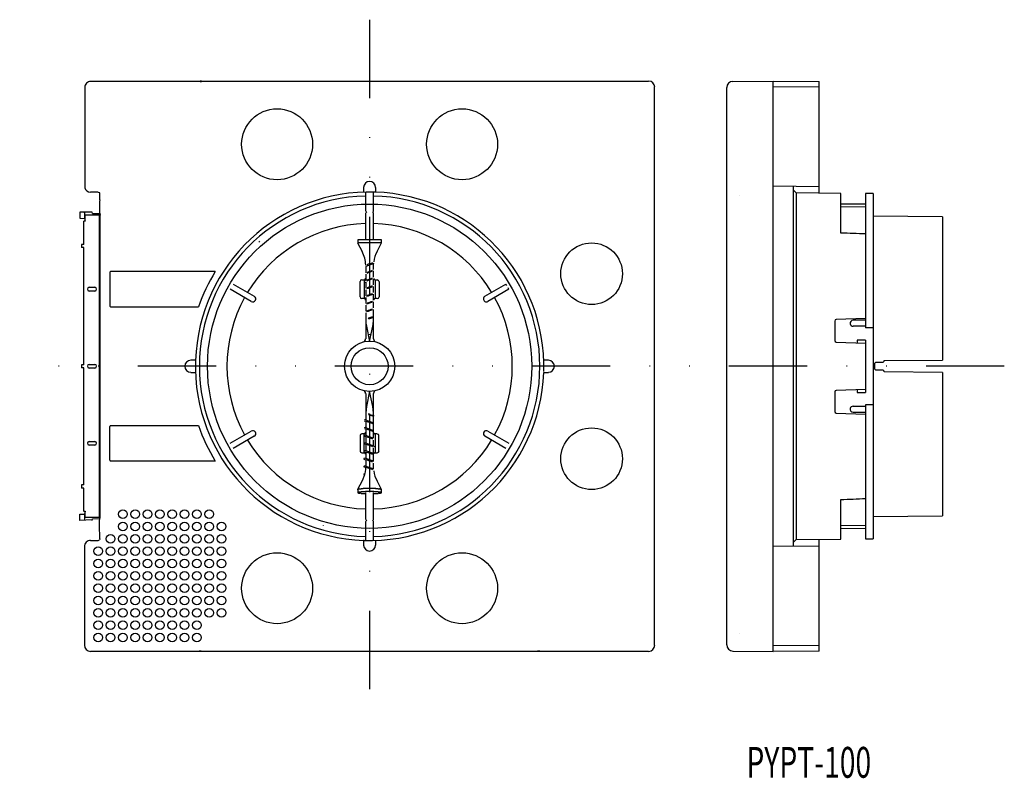
# Model space of a CAD drawing. Extents: x 19 to 179, y 56 to 179.
import ezdxf
from ezdxf.enums import TextEntityAlignment as Align

# ---------------------------------------------------------------- set-up
doc = ezdxf.new("R2010")
doc.units = 0
doc.linetypes.add('DIVIDE', pattern=[31.75, 12.7, -6.35, 0, -6.35, 0, -6.35])
doc.layers.add('1', color=7, linetype='CONTINUOUS')
doc.styles.add('MDRAFSTD', font='TXT', dxfattribs={"bigfont": 'BIGFONT'})

# ---------------------------------------------------------------- blocks, each defined once
blk = doc.blocks.new('S1')
at = {"layer": '1', "color": 7, "linetype": 'CONTINUOUS'}
for centre, radius, start, end in [((74.339265, 102), 0.055932, 82.717194, 180), ((74.369581, 102.237216), 0.183214, 262.717194, 289.210342), ((74.663957, 101.392374), 0.711446, 92.174869, 109.210342), ((74.522125, 105.127081), 3.025953, 272.174869, 276.166229), ((75.667255, 94.527794), 7.635014, 91.05197, 96.166229), ((76.208333, 65.061169), 37.106606, 88.94803, 91.05197), ((76.749411, 94.527794), 7.635014, 83.833771, 88.94803), ((77.894542, 105.127081), 3.025953, 263.833771, 267.825131), ((77.752709, 101.392374), 0.711446, 70.789658, 87.825131), ((78.047086, 102.237216), 0.183214, 250.789658, 277.282806), ((78.077401, 102), 0.055932, 0, 97.282806)]:
    blk.add_arc(centre, radius, start, end, dxfattribs=at)
blk = doc.blocks.new('S2')
at = {"layer": '1', "color": 7, "linetype": 'CONTINUOUS'}
for centre, radius, start, end in [((74.339265, 102), 0.055932, 180, 277.282806), ((74.369581, 101.762784), 0.183214, 70.789658, 97.282806), ((74.663957, 102.607626), 0.711446, 250.789658, 267.825131), ((74.522125, 98.872919), 3.025953, 83.833771, 87.825131), ((75.667255, 109.472206), 7.635014, 263.833771, 268.94803), ((76.208333, 138.938831), 37.106606, 268.94803, 268.99618)]:
    blk.add_arc(centre, radius, start, end, dxfattribs=at)
blk = doc.blocks.new('S3')
at = {"layer": '1', "color": 7, "linetype": 'CONTINUOUS'}
for centre, radius, start, end in [((74.339265, 102.498097), 0.055932, 82.717194, 180), ((74.369581, 102.735314), 0.183214, 262.717194, 289.210342), ((74.663957, 101.890471), 0.711446, 92.174869, 109.210342), ((74.522125, 105.625178), 3.025953, 272.174869, 276.166229), ((75.667255, 95.025891), 7.635014, 91.05197, 96.166229), ((76.208333, 65.559266), 37.106606, 88.94803, 91.05197), ((76.749411, 95.025891), 7.635014, 83.833771, 88.94803), ((77.894542, 105.625178), 3.025953, 263.833771, 267.825131), ((77.752709, 101.890471), 0.711446, 70.789658, 87.825131), ((78.047086, 102.735314), 0.183214, 250.789658, 277.282806), ((78.077401, 102.498097), 0.055932, 0, 97.282806)]:
    blk.add_arc(centre, radius, start, end, dxfattribs=at)
blk = doc.blocks.new('S4')
at = {"layer": '1', "color": 7, "linetype": 'CONTINUOUS'}
for centre, radius, start, end in [((76.208333, 138.938831), 37.106606, 271.00382, 271.05197), ((76.749411, 109.472206), 7.635014, 271.05197, 276.166229), ((77.894542, 98.872919), 3.025953, 92.174869, 96.166229), ((77.752709, 102.607626), 0.711446, 272.174869, 289.210342), ((78.047086, 101.762784), 0.183214, 82.717194, 109.210342), ((78.077401, 102), 0.055932, 262.717194, 0)]:
    blk.add_arc(centre, radius, start, end, dxfattribs=at)
blk = doc.blocks.new('S5')
at = {"layer": '1', "color": 7, "linetype": 'CONTINUOUS'}
for centre, radius, start, end in [((74.314992, 102.498097), 0.056658, 82.717194, 171.781253), ((74.345701, 102.738394), 0.185593, 262.717194, 289.210342), ((74.643901, 101.88258), 0.720686, 92.174869, 109.210342), ((74.500226, 105.66579), 3.065251, 272.174869, 276.166229), ((75.660228, 94.928849), 7.73417, 91.05197, 96.166229), ((76.208333, 65.079541), 37.58851, 88.94803, 91.05197), ((76.756438, 94.928849), 7.73417, 83.833771, 88.94803), ((77.916441, 105.66579), 3.065251, 263.833771, 267.825131), ((77.772766, 101.88258), 0.720686, 70.789658, 87.825131), ((78.070965, 102.738394), 0.185593, 250.789658, 277.282806), ((78.101675, 102.498097), 0.056658, 8.218747, 97.282806)]:
    blk.add_arc(centre, radius, start, end, dxfattribs=at)
blk = doc.blocks.new('S6')
at = {"layer": '1', "color": 7, "linetype": 'CONTINUOUS'}
blk.add_arc((78.101675, 102.498097), 0.056658, 319.407891, 8.218747, dxfattribs=at)
blk = doc.blocks.new('S7')
at = {"layer": '1', "color": 7, "linetype": 'CONTINUOUS'}
blk.add_arc((73.292557, 97.501487), 8.886206, 67.169515, 74.261989, dxfattribs=at)
blk = doc.blocks.new('S10')
at = {"layer": '1', "color": 7, "linetype": 'CONTINUOUS'}
blk.add_arc((75.355192, 111.851883), 2.886514, 62.082492, 75.050819, dxfattribs=at)
blk = doc.blocks.new('S11')
at = {"layer": '1', "color": 7, "linetype": 'CONTINUOUS'}
blk.add_arc((73.723369, 106.559387), 7.240746, 65.653857, 74.016153, dxfattribs=at)
blk = doc.blocks.new('S12')
at = {"layer": '1', "color": 7, "linetype": 'CONTINUOUS'}
blk.add_arc((73.6895, 105.244605), 7.31779, 65.621406, 73.975674, dxfattribs=at)
blk = doc.blocks.new('S13')
at = {"layer": '1', "color": 7, "linetype": 'CONTINUOUS'}
blk.add_arc((73.706299, 104.049656), 7.264927, 65.571804, 74.002545, dxfattribs=at)
blk = doc.blocks.new('S14')
at = {"layer": '1', "color": 7, "linetype": 'CONTINUOUS'}
blk.add_arc((73.759748, 102.941892), 7.117525, 65.499106, 74.072345, dxfattribs=at)
blk = doc.blocks.new('S15')
at = {"layer": '1', "color": 7, "linetype": 'CONTINUOUS'}
blk.add_arc((74.255625, 102.943556), 5.779855, 65.019594, 75.048773, dxfattribs=at)
blk = doc.blocks.new('S16')
at = {"layer": '1', "color": 7, "linetype": 'CONTINUOUS'}
blk.add_arc((73.482603, 99.645375), 7.968727, 66.204645, 73.739746, dxfattribs=at)
blk = doc.blocks.new('S17')
at = {"layer": '1', "color": 7, "linetype": 'CONTINUOUS'}
for centre, radius, start, end in [((48.583333, -8.631817), 177.334835, 89.957189, 90), ((48.721765, 176.637352), 7.934386, 269.957189, 270.914035), ((48.849601, 168.624734), 0.079252, 46.956808, 90.914035), ((48.925767, 168.706289), 0.032338, 226.956808, 0)]:
    blk.add_arc(centre, radius, start, end, dxfattribs=at)
blk = doc.blocks.new('S21')
at = {"layer": '1', "color": 7, "linetype": 'CONTINUOUS'}
for centre, radius, start, end in [((103.4909, 76.293711), 0.032338, 46.956808, 180), ((103.567066, 76.375266), 0.079252, 226.956808, 270.914035), ((103.694901, 68.362648), 7.934386, 89.957189, 90.914035), ((103.833333, 253.631817), 177.334835, 269.957189, 270)]:
    blk.add_arc(centre, radius, start, end, dxfattribs=at)
blk = doc.blocks.new('S23')
at = {"layer": '1', "color": 7, "linetype": 'CONTINUOUS'}
for centre, radius, start, end in [((48.583333, -101.044394), 177.334835, 89.957189, 90), ((48.721765, 84.224775), 7.934386, 269.957189, 270.914035), ((48.849601, 76.212157), 0.079252, 46.956808, 90.914035), ((48.925767, 76.293711), 0.032338, 226.956808, 0)]:
    blk.add_arc(centre, radius, start, end, dxfattribs=at)
blk = doc.blocks.new('S37')
at = {"layer": '1', "color": 7, "linetype": 'CONTINUOUS'}
for centre, radius, start, end in [((103.4909, 76.293711), 0.032338, 180.001766, 313.043192), ((103.567066, 76.212157), 0.079252, 89.085965, 133.043192), ((103.694901, 84.224775), 7.934386, 269.085965, 270.042811), ((103.833333, -101.044394), 177.334835, 90, 90.042811)]:
    blk.add_arc(centre, radius, start, end, dxfattribs=at)
blk = doc.blocks.new('S39')
at = {"layer": '1', "color": 7, "linetype": 'CONTINUOUS'}
for centre, radius, start, end in [((48.583333, 346.044394), 177.334835, 270, 270.042811), ((48.721765, 160.775225), 7.934386, 89.085965, 90.042811), ((48.849601, 168.787843), 0.079252, 269.085965, 313.043192), ((48.925767, 168.706289), 0.032338, 0.001766, 133.043192)]:
    blk.add_arc(centre, radius, start, end, dxfattribs=at)
blk = doc.blocks.new('S40')
at = {"layer": '1', "color": 7, "linetype": 'CONTINUOUS'}
for centre, radius, start, end in [((48.583333, 253.631817), 177.334835, 270, 270.042811), ((48.721765, 68.362648), 7.934386, 89.085965, 90.042811), ((48.849601, 76.375266), 0.079252, 269.085965, 313.043192), ((48.925767, 76.293711), 0.032338, 0, 133.043192)]:
    blk.add_arc(centre, radius, start, end, dxfattribs=at)
blk = doc.blocks.new('S45')
at = {"layer": '1', "color": 7, "linetype": 'CONTINUOUS'}
for centre, radius, start, end in [((77.108342, 133.215083), 0.250011, 112.501317, 135.000452), ((77.108333, 133.215105), 0.249987, 90, 112.501317)]:
    blk.add_arc(centre, radius, start, end, dxfattribs=at)
blk = doc.blocks.new('S46')
at = {"layer": '1', "color": 7, "linetype": 'CONTINUOUS'}
for centre, radius, start, end in [((77.108334, 108.215092), 0.249999, 135.000452, 156.180864), ((77.108342, 108.215083), 0.250011, 112.501317, 135.000452), ((77.108333, 108.215105), 0.249987, 90, 112.501317)]:
    blk.add_arc(centre, radius, start, end, dxfattribs=at)
blk = doc.blocks.new('S47')
at = {"layer": '1', "color": 7, "linetype": 'CONTINUOUS'}
for centre, radius, start, end in [((75.308311, 111.784917), 0.250022, 337.501317, 0), ((75.308333, 111.784895), 0.249987, 270, 292.501317), ((75.308324, 111.784917), 0.250011, 292.501317, 315.000452), ((75.308333, 111.784908), 0.249999, 315.000452, 337.501317)]:
    blk.add_arc(centre, radius, start, end, dxfattribs=at)
blk = doc.blocks.new('S48')
at = {"layer": '1', "color": 7, "linetype": 'CONTINUOUS'}
for centre, radius, start, end in [((75.308333, 136.784895), 0.249987, 270, 292.501317), ((75.308324, 136.784917), 0.250011, 292.501317, 315.000452), ((75.308333, 136.784908), 0.249999, 315.000452, 337.501317), ((75.308311, 136.784917), 0.250022, 337.501317, 0)]:
    blk.add_arc(centre, radius, start, end, dxfattribs=at)
blk = doc.blocks.new('S49')
at = {"layer": '1', "color": 7, "linetype": 'CONTINUOUS'}
for centre, radius, start, end in [((75.308333, 133.215105), 0.249987, 67.498683, 90), ((75.308324, 133.215083), 0.250011, 44.999548, 67.498683), ((75.308333, 133.215092), 0.249999, 22.498683, 44.999548), ((75.308311, 133.215083), 0.250022, 0, 22.498683)]:
    blk.add_arc(centre, radius, start, end, dxfattribs=at)
blk = doc.blocks.new('S50')
at = {"layer": '1', "color": 7, "linetype": 'CONTINUOUS'}
for centre, radius, start, end in [((77.108342, 136.784917), 0.250011, 224.999548, 247.498683), ((77.108333, 136.784895), 0.249987, 247.498683, 270)]:
    blk.add_arc(centre, radius, start, end, dxfattribs=at)
blk = doc.blocks.new('S51')
at = {"layer": '1', "color": 7, "linetype": 'CONTINUOUS'}
for centre, radius, start, end in [((75.308333, 108.215105), 0.249987, 67.498683, 90), ((75.308324, 108.215083), 0.250011, 44.999548, 67.498683), ((75.308333, 108.215092), 0.249999, 22.498683, 44.999548), ((75.308311, 108.215083), 0.250022, 0, 22.498683)]:
    blk.add_arc(centre, radius, start, end, dxfattribs=at)
blk = doc.blocks.new('S52')
at = {"layer": '1', "color": 7, "linetype": 'CONTINUOUS'}
for centre, radius, start, end in [((77.108334, 111.784908), 0.249999, 216.957954, 224.999548), ((77.108342, 111.784917), 0.250011, 224.999548, 247.498683), ((77.108333, 111.784895), 0.249987, 247.498683, 270)]:
    blk.add_arc(centre, radius, start, end, dxfattribs=at)
blk = doc.blocks.new('S53')
at = {"layer": '1', "color": 7, "linetype": 'CONTINUOUS'}
blk.add_arc((64.267982, 174.621865), 37.434678, 287.940025, 289.431053, dxfattribs=at)
blk = doc.blocks.new('S54')
at = {"layer": '1', "color": 7, "linetype": 'CONTINUOUS'}
blk.add_arc((74.576243, 135.587329), 5.440166, 286.263648, 292.861077, dxfattribs=at)
blk = doc.blocks.new('S55')
at = {"layer": '1', "color": 7, "linetype": 'CONTINUOUS'}
blk.add_arc((68.175902, 154.498334), 24.221387, 288.356067, 290.538811, dxfattribs=at)
blk = doc.blocks.new('S56')
at = {"layer": '1', "color": 7, "linetype": 'CONTINUOUS'}
blk.add_arc((68.125957, 155.870707), 24.353436, 288.372133, 290.549889, dxfattribs=at)
blk = doc.blocks.new('S57')
at = {"layer": '1', "color": 7, "linetype": 'CONTINUOUS'}
blk.add_arc((68.576373, 155.863303), 23.017864, 288.304851, 290.600924, dxfattribs=at)
blk = doc.blocks.new('S58')
at = {"layer": '1', "color": 7, "linetype": 'CONTINUOUS'}
blk.add_arc((67.813566, 159.297434), 25.330584, 288.406715, 290.482302, dxfattribs=at)
blk = doc.blocks.new('S59')
at = {"layer": '1', "color": 7, "linetype": 'CONTINUOUS'}
blk.add_arc((67.826111, 160.473976), 25.257187, 288.423243, 290.518553, dxfattribs=at)
blk = doc.blocks.new('S60')
at = {"layer": '1', "color": 7, "linetype": 'CONTINUOUS'}
blk.add_arc((69.005003, 158.340186), 21.674941, 288.271582, 290.737459, dxfattribs=at)
blk = doc.blocks.new('S61')
at = {"layer": '1', "color": 7, "linetype": 'CONTINUOUS'}
blk.add_arc((84.038743, 115.505146), 23.560863, 108.378218, 110.640289, dxfattribs=at)
blk = doc.blocks.new('S62')
at = {"layer": '1', "color": 7, "linetype": 'CONTINUOUS'}
blk.add_arc((82.907273, 117.491416), 20.13355, 108.205088, 110.875939, dxfattribs=at)
blk = doc.blocks.new('S63')
at = {"layer": '1', "color": 7, "linetype": 'CONTINUOUS'}
blk.add_arc((82.562555, 117.195624), 19.119071, 108.130244, 110.9323, dxfattribs=at)
blk = doc.blocks.new('S64')
at = {"layer": '1', "color": 7, "linetype": 'CONTINUOUS'}
blk.add_arc((83.131554, 114.314363), 20.845844, 108.243012, 110.796654, dxfattribs=at)
blk = doc.blocks.new('S65')
at = {"layer": '1', "color": 7, "linetype": 'CONTINUOUS'}
blk.add_arc((83.050458, 113.310975), 20.586334, 108.240692, 110.834889, dxfattribs=at)
blk = doc.blocks.new('S66')
at = {"layer": '1', "color": 7, "linetype": 'CONTINUOUS'}
blk.add_arc((83.437499, 111.025473), 21.691701, 108.330594, 110.819783, dxfattribs=at)

msp = doc.modelspace()

# ---------------------------------------------------------------- linework, layer by layer
at = {"layer": '1', "color": 5, "linetype": 'DIVIDE'}
for p, q in [((76.208333, 178.703018), (76.208333, 66.296982)), ((179.144652, 122.5), (19.458333, 122.5))]:
    msp.add_line(p, q, dxfattribs=at)
at = {"layer": '1', "color": 7, "linetype": 'CONTINUOUS'}
for p, q in [((30.005315, 167.75), (30.005315, 151.447024)), ((121.458333, 168.703018), (30.958333, 168.703018)), ((122.411351, 77.25), (122.411351, 167.75)), ((134.144652, 77.306763), (134.144652, 167.693237)), ((135.135925, 168.693199), (141.644652, 168.75)), ((141.640942, 76.250001), (141.661128, 168.749996)), ((141.644652, 168.75), (149.144652, 168.684548)), ((149.144652, 167.815413), (141.644652, 167.749962)), ((149.144652, 150.565452), (149.144652, 168.684548)), ((32.208343, 150.75), (30.958295, 150.75)), ((32.208343, 150.75), (32.385114, 150.676781)), ((32.458333, 150.50001), (32.385114, 150.676781)), ((32.458333, 149.488014), (32.458333, 150.50001)), ((75.208333, 151.5), (75.208333, 150.732257)), ((75.558333, 150.666103), (75.558333, 147.753553)), ((76.858333, 147.753553), (76.858333, 150.666103)), ((77.208333, 150.732257), (77.208333, 151.5)), ((136.260925, 150.125), (136.261054, 150.125)), ((149.14408, 151.619102), (141.64408, 151.684553)), ((144.896012, 151.656186), (144.89459, 93.343814)), ((145.394633, 150.598177), (144.894652, 151.102541)), ((152.644652, 150.534907), (145.394633, 150.598177)), ((145.394633, 150.598177), (145.394633, 94.401823)), ((152.644652, 144.109376), (152.644652, 150.534907)), ((157.894652, 150.5), (156.644652, 150.5)), ((156.644652, 150.5), (156.644652, 128.75)), ((157.894652, 150.5), (157.894652, 94.5)), ((32.458333, 149.488014), (32.392882, 149.226108)), ((32.392882, 149.226108), (32.392882, 147.5)), ((156.644652, 148.795816), (152.644652, 148.760909)), ((29.208333, 147.5), (29.208333, 146.5)), ((31.208333, 147.5), (29.208333, 147.5)), ((29.964936, 147.473579), (29.964936, 146.473579)), ((30.080509, 147.011109), (29.964936, 147.473579)), ((30.080509, 146.011109), (30.080509, 147.011109)), ((32.515058, 147.011109), (30.080509, 147.011109)), ((31.269459, 147.255402), (31.208333, 147.5)), ((32.458333, 147.238094), (31.269459, 147.238094)), ((32.392882, 147.5), (32.515058, 147.011109)), ((32.4016, 147.011109), (32.458333, 147.238094)), ((32.4016, 97.988891), (32.4016, 147.011109)), ((32.515058, 97.988891), (32.515058, 147.011109)), ((75.558333, 147.246447), (75.558333, 143)), ((75.631557, 147.576777), (75.708333, 147.5)), ((75.708333, 147.5), (75.631557, 147.423223)), ((76.708333, 147.5), (76.78511, 147.576777)), ((76.78511, 147.423223), (76.708333, 147.5)), ((76.858333, 143), (76.858333, 147.246447)), ((156.644652, 148.342215), (152.644651, 148.295773)), ((29.208333, 146.5), (29.964936, 146.473579)), ((29.844884, 146.04603), (29.836157, 146.011109)), ((30.080509, 146.04603), (29.836157, 146.04603)), ((29.836157, 142.25), (29.836157, 146.011109)), ((29.964936, 146.473579), (30.080509, 146.011109)), ((169.144652, 146.75), (157.894652, 146.848177)), ((169.144652, 146.75), (169.144652, 123.5)), ((29.458333, 142.25), (29.458333, 141.75)), ((29.836157, 142.25), (29.458333, 142.25)), ((78.158333, 142.5), (74.258333, 142.5)), ((74.258333, 142.5), (75.001198, 141.098369)), ((78.133333, 143), (74.283333, 143)), ((74.283333, 143), (74.283333, 142.5)), ((77.415469, 141.098369), (78.158333, 142.5)), ((78.133333, 142.5), (78.133333, 143)), ((29.836157, 141.75), (29.458333, 141.75)), ((29.836157, 122.75), (29.836157, 141.75)), ((75.651877, 138.757062), (76.953406, 139.2418)), ((76.833333, 138.211967), (76.833333, 139.208839)), ((34.089986, 137.75), (34.089986, 132.25)), ((51.1767, 137.868348), (34.208333, 137.868348)), ((75.583333, 138.662825), (75.583333, 137.664848)), ((75.583333, 137.412843), (75.583333, 136.424926)), ((76.833333, 136.96195), (76.833333, 137.958897)), ((54.097781, 135.824507), (57.506071, 133.856731)), ((74.673426, 133.75), (74.673426, 136.25)), ((74.958333, 136.534907), (75.308333, 136.534907)), ((75.813426, 136.502716), (75.303521, 136.328373)), ((75.402971, 136.138779), (75.308154, 136.185227)), ((75.308333, 136.515272), (75.308333, 133.484728)), ((75.402862, 136.138822), (75.583406, 136.075263)), ((75.583333, 136.162844), (75.583333, 135.174999)), ((76.833333, 135.711944), (76.833333, 136.700228)), ((77.108333, 136.534907), (77.458333, 136.534907)), ((77.108333, 136.515272), (77.108333, 133.484728)), ((77.743241, 136.25), (77.743241, 133.75)), ((94.910596, 133.856731), (98.318885, 135.824507)), ((98.448787, 135.610831), (98.318885, 135.824507)), ((30.738333, 135.3), (31.638333, 135.3)), ((31.638333, 134.7), (30.738333, 134.7)), ((57.021985, 133.018269), (53.613696, 134.986046)), ((75.583333, 134.912829), (75.583333, 133.924754)), ((76.833333, 134.461957), (76.833333, 135.450187)), ((76.833333, 133.211976), (76.833333, 134.199889)), ((98.802971, 134.986046), (95.394682, 133.018269)), ((98.802971, 134.986046), (98.682873, 135.205382)), ((75.308333, 133.465093), (74.958333, 133.465093)), ((75.303773, 133.672402), (75.583457, 133.574908)), ((75.583333, 133.662811), (75.583333, 132.665572)), ((76.858333, 131.96198), (76.858333, 132.958882)), ((77.458333, 133.465093), (77.108333, 133.465093)), ((34.208333, 132.131652), (48.459459, 132.131652)), ((75.583333, 132.41281), (75.583333, 131.415811)), ((75.583333, 131.162828), (75.583333, 126.929449)), ((76.833333, 126.929449), (76.833333, 131.709876)), ((76.043368, 130.277778), (76.099803, 130.364861)), ((76.099803, 130.190694), (76.043368, 130.277778)), ((76.106648, 130.172668), (76.911743, 130.478358)), ((151.644652, 129.833974), (151.644652, 126.666026)), ((156.644652, 130.25), (151.885927, 130.083822)), ((156.644652, 129.961149), (154.644652, 129.961149)), ((75.688431, 128.99553), (76.208333, 126.5)), ((76.208333, 126.5), (76.728235, 128.99553)), ((156.644652, 128.977005), (154.644652, 128.97294)), ((157.894652, 128.75), (156.644652, 128.75)), ((151.885927, 126.416178), (156.644652, 126.25)), ((156.644652, 126.75), (155.294652, 126.75)), ((155.294652, 126.75), (155.294652, 126.297143)), ((156.644652, 126.75), (156.644652, 118.25)), ((47.976076, 123.5), (47.208333, 123.5)), ((105.208333, 123.5), (104.440591, 123.5)), ((158.144652, 123), (158.294652, 123.15)), ((158.144652, 122), (158.144652, 123)), ((158.294652, 123.15), (159.494652, 123.15)), ((159.494652, 123.15), (159.644652, 123.3)), ((159.644652, 123.417095), (169.144652, 123.5)), ((159.644652, 123.3), (159.644652, 123.417095)), ((29.458333, 122.75), (29.458333, 122.25)), ((29.836157, 122.75), (29.458333, 122.75)), ((29.836157, 122.25), (29.458333, 122.25)), ((29.836157, 103.25), (29.836157, 122.25)), ((30.738333, 122.8), (31.638333, 122.8)), ((31.638333, 122.2), (30.738333, 122.2)), ((47.208333, 121.5), (47.976076, 121.5)), ((104.440591, 121.5), (105.208333, 121.5)), ((158.294652, 121.85), (158.144652, 122)), ((159.494652, 121.85), (158.294652, 121.85)), ((159.644652, 121.7), (159.494652, 121.85)), ((159.644652, 121.582905), (159.644652, 121.7)), ((169.144652, 121.5), (159.644652, 121.582905)), ((169.144652, 121.5), (169.144652, 98.25)), ((76.208333, 118.437213), (75.688518, 115.952005)), ((76.728149, 115.952005), (76.208333, 118.437213)), ((151.644652, 118.333974), (151.644652, 115.166026)), ((156.644652, 118.75), (151.885927, 118.583822)), ((155.294652, 118.702857), (155.294652, 118.25)), ((155.294652, 118.25), (156.644652, 118.25)), ((75.583333, 118.070551), (75.583333, 113.792128)), ((76.858333, 110.823518), (76.858333, 118.070551)), ((75.68851, 115.95197), (75.583333, 114.935281)), ((76.833333, 114.935295), (76.728051, 115.952475)), ((154.644652, 116.02706), (156.644652, 116.022995)), ((154.644652, 115.038851), (156.644652, 115.038851)), ((157.894652, 116.25), (156.644652, 116.25)), ((156.644652, 116.25), (156.644652, 94.5)), ((75.324399, 113.661873), (75.719717, 113.519189)), ((75.583342, 113.838811), (75.350477, 113.757747)), ((76.784654, 113.330065), (75.574041, 113.766342)), ((75.583333, 113.58101), (75.583333, 112.546903)), ((76.099803, 114.814207), (76.043368, 114.75535)), ((76.043368, 114.75535), (76.941047, 114.517398)), ((76.043368, 114.75535), (76.099803, 114.640703)), ((151.885927, 114.916178), (156.644652, 114.75)), ((34.089986, 107.25), (34.089986, 112.75)), ((34.208333, 112.868348), (48.459459, 112.868348)), ((53.613696, 110.013954), (57.021985, 111.981731)), ((75.583392, 112.593645), (75.328476, 112.505475)), ((75.3688, 112.402384), (75.712151, 112.277005)), ((76.765159, 112.091678), (75.574239, 112.521717)), ((75.583333, 112.335881), (75.583333, 111.301658)), ((95.394682, 111.981731), (98.802971, 110.013954)), ((30.738333, 110.3), (31.638333, 110.3)), ((57.506071, 111.143269), (54.097781, 109.175493)), ((74.673426, 111.25), (74.673426, 108.75)), ((75.308333, 111.534907), (74.958333, 111.534907)), ((75.58335, 111.348325), (75.308287, 111.251811)), ((75.308333, 108.484728), (75.308333, 111.515272)), ((75.379659, 111.15418), (75.709628, 111.032789)), ((76.759839, 110.847825), (75.575497, 111.280192)), ((75.583333, 111.081611), (75.583333, 110.056397)), ((76.833333, 109.578297), (76.833333, 110.505554)), ((77.108333, 111.515272), (76.898994, 111.630764)), ((77.458333, 111.534907), (77.108333, 111.534907)), ((77.108333, 111.515272), (77.108333, 108.484728)), ((77.708333, 108.75), (77.708333, 111.25)), ((98.318885, 109.175493), (94.910596, 111.143269)), ((31.638333, 109.7), (30.738333, 109.7)), ((75.583349, 110.102925), (75.308273, 110.005758)), ((75.583361, 108.857722), (75.308291, 108.761361)), ((75.308569, 108.687355), (75.719955, 108.53811)), ((75.374861, 109.910244), (75.715561, 109.785115)), ((76.780309, 109.595854), (75.574709, 110.032589)), ((76.825504, 108.33345), (75.574942, 108.788056)), ((75.583333, 109.836264), (75.583333, 108.811139)), ((75.583333, 108.590921), (75.583333, 107.565896)), ((76.780411, 109.596335), (77.108588, 109.437866)), ((76.858333, 107.078754), (76.858333, 109.260322)), ((51.1767, 107.131652), (34.208333, 107.131652)), ((74.958333, 108.465093), (75.308333, 108.465093)), ((75.583356, 107.612644), (75.317683, 107.520713)), ((75.344196, 107.428751), (75.716215, 107.294393)), ((76.834249, 107.084507), (75.575182, 107.543539)), ((75.583333, 107.354851), (75.583333, 106.32067)), ((77.108333, 108.465093), (77.458333, 108.465093)), ((75.583381, 106.367356), (75.342835, 106.283932)), ((75.36327, 106.177918), (75.7093, 106.051982)), ((75.581744, 106.101447), (75.45177, 105.092525)), ((75.558333, 106.109655), (75.558333, 105.73289)), ((75.583333, 106.32067), (75.651938, 106.251765)), ((76.810901, 105.848788), (75.657483, 106.267057)), ((76.833333, 105.833547), (76.833333, 106.769813)), ((75.002496, 103.899273), (74.260431, 102.505978)), ((75.400428, 104.892908), (75.002342, 103.898983)), ((75.47302, 105.072254), (75.258333, 104.988584)), ((75.258333, 104.988584), (75.438473, 105.036669)), ((75.415345, 104.946673), (75.258333, 104.988584)), ((78.156236, 102.505978), (77.41417, 103.899273)), ((29.458333, 103.25), (29.458333, 102.75)), ((29.836157, 103.25), (29.458333, 103.25)), ((29.836157, 102.75), (29.458333, 102.75)), ((29.836157, 98.988891), (29.836157, 102.75)), ((74.283333, 102.498097), (74.283333, 102)), ((78.133333, 102), (78.133333, 102.498097)), ((75.558333, 102.021789), (75.558333, 97.753553)), ((76.858333, 97.753553), (76.858333, 102.021789)), ((152.644652, 94.465093), (152.644652, 100.890624)), ((29.208333, 98.5), (29.964936, 98.526421)), ((29.208333, 97.5), (29.208333, 98.5)), ((31.205897, 97.569756), (29.208333, 97.5)), ((29.836157, 98.988891), (29.844884, 98.95397)), ((30.080509, 98.95397), (29.836157, 98.95397)), ((30.080509, 98.988891), (29.964936, 98.526421)), ((29.964936, 98.526421), (29.964936, 97.526421)), ((29.964936, 97.526421), (30.080509, 97.988891)), ((30.080509, 97.988891), (30.080509, 98.988891)), ((32.515058, 97.988891), (30.080509, 97.988891)), ((31.208333, 97.5), (31.269459, 97.744598)), ((31.269459, 97.744598), (32.457509, 97.785725)), ((32.392882, 97.5), (32.515058, 97.988891)), ((32.392882, 95.773892), (32.392882, 97.5)), ((32.458333, 97.761906), (32.4016, 97.988891)), ((75.631557, 97.576777), (75.708333, 97.5)), ((75.708333, 97.5), (75.631557, 97.423223)), ((76.708333, 97.5), (76.78511, 97.576777)), ((76.78511, 97.423223), (76.708333, 97.5)), ((157.89391, 98.151816), (169.144652, 98.25)), ((68.754149, 97.282841), (68.708333, 97.344235)), ((68.754149, 96.657785), (68.708333, 96.718757)), ((75.558333, 97.246447), (75.558333, 94.333897)), ((76.858333, 94.333897), (76.858333, 97.246447)), ((152.644651, 96.704227), (156.644652, 96.657785)), ((152.644652, 96.239091), (156.644652, 96.204184)), ((30.958295, 94.25), (32.208343, 94.25)), ((32.208343, 94.25), (32.385114, 94.323219)), ((32.458333, 94.49999), (32.385114, 94.323219)), ((32.458333, 95.511986), (32.392882, 95.773892)), ((32.458333, 94.49999), (32.458333, 95.511986)), ((75.208333, 94.267743), (75.208333, 93.5)), ((77.208333, 93.5), (77.208333, 94.267743)), ((144.894652, 93.897459), (145.394633, 94.401823)), ((145.394633, 94.401823), (152.644652, 94.465093)), ((149.144652, 76.315452), (149.144652, 94.434548)), ((156.644652, 94.5), (157.894652, 94.5)), ((29.998774, 77.25), (29.998774, 93.250038)), ((141.64408, 93.315447), (149.14408, 93.380898)), ((136.261054, 79.125), (136.260925, 79.125)), ((141.644652, 77.250038), (149.144652, 77.184587)), ((30.958333, 76.296982), (121.458333, 76.296982)), ((135.135925, 76.306801), (141.644652, 76.25)), ((149.144652, 76.315452), (141.644652, 76.25))]:
    msp.add_line(p, q, dxfattribs=at)
for centre, radius in [((61.208333, 158.5), 5.75), ((91.208333, 158.5), 5.75), ((76.208333, 122.5), 26.295816), ((112.208333, 137.5), 5), ((76.208333, 122.5), 4.072035), ((76.208333, 122.5), 3), ((112.208333, 107.5), 5), ((36.208333, 98.5), 0.7), ((38.208333, 98.5), 0.7), ((40.208333, 98.5), 0.7), ((42.208333, 98.5), 0.7), ((44.208333, 98.5), 0.7), ((46.208333, 98.5), 0.7), ((48.208333, 98.5), 0.7), ((50.208333, 98.5), 0.7), ((36.208333, 96.5), 0.7), ((38.208333, 96.5), 0.7), ((40.208333, 96.5), 0.7), ((42.208333, 96.5), 0.7), ((44.208333, 96.5), 0.7), ((46.208333, 96.5), 0.7), ((48.208333, 96.5), 0.7), ((50.208333, 96.5), 0.7), ((52.208333, 96.5), 0.7), ((34.208333, 94.5), 0.7), ((36.208333, 94.5), 0.7), ((38.208333, 94.5), 0.7), ((40.208333, 94.5), 0.7), ((42.208333, 94.5), 0.7), ((44.208333, 94.5), 0.7), ((46.208333, 94.5), 0.7), ((48.208333, 94.5), 0.7), ((50.208333, 94.5), 0.7), ((52.208333, 94.5), 0.7), ((32.208333, 92.5), 0.7), ((34.208333, 92.5), 0.7), ((36.208333, 92.5), 0.7), ((38.208333, 92.5), 0.7), ((40.208333, 92.5), 0.7), ((42.208333, 92.5), 0.7), ((44.208333, 92.5), 0.7), ((46.208333, 92.5), 0.7), ((48.208333, 92.5), 0.7), ((50.208333, 92.5), 0.7), ((52.208333, 92.5), 0.7), ((32.208333, 90.5), 0.7), ((34.208333, 90.5), 0.7), ((36.208333, 90.5), 0.7), ((38.208333, 90.5), 0.7), ((40.208333, 90.5), 0.7), ((42.208333, 90.5), 0.7), ((44.208333, 90.5), 0.7), ((46.208333, 90.5), 0.7), ((48.208333, 90.5), 0.7), ((50.208333, 90.5), 0.7), ((52.208333, 90.5), 0.7), ((61.208333, 86.5), 5.75), ((91.208333, 86.5), 5.75), ((32.208333, 88.5), 0.7), ((34.208333, 88.5), 0.7), ((36.208333, 88.5), 0.7), ((38.208333, 88.5), 0.7), ((40.208333, 88.5), 0.7), ((42.208333, 88.5), 0.7), ((44.208333, 88.5), 0.7), ((46.208333, 88.5), 0.7), ((48.208333, 88.5), 0.7), ((50.208333, 88.5), 0.7), ((52.208333, 88.5), 0.7), ((32.208333, 86.5), 0.7), ((34.208333, 86.5), 0.7), ((36.208333, 86.5), 0.7), ((38.208333, 86.5), 0.7), ((40.208333, 86.5), 0.7), ((42.208333, 86.5), 0.7), ((44.208333, 86.5), 0.7), ((46.208333, 86.5), 0.7), ((48.208333, 86.5), 0.7), ((50.208333, 86.5), 0.7), ((52.208333, 86.5), 0.7), ((32.208333, 84.5), 0.7), ((34.208333, 84.5), 0.7), ((36.208333, 84.5), 0.7), ((38.208333, 84.5), 0.7), ((40.208333, 84.5), 0.7), ((42.208333, 84.5), 0.7), ((44.208333, 84.5), 0.7), ((46.208333, 84.5), 0.7), ((48.208333, 84.5), 0.7), ((50.208333, 84.5), 0.7), ((52.208333, 84.5), 0.7), ((32.208333, 82.5), 0.7), ((34.208333, 82.5), 0.7), ((36.208333, 82.5), 0.7), ((38.208333, 82.5), 0.7), ((40.208333, 82.5), 0.7), ((42.208333, 82.5), 0.7), ((44.208333, 82.5), 0.7), ((46.208333, 82.5), 0.7), ((48.208333, 82.5), 0.7), ((50.208333, 82.5), 0.7), ((52.208333, 82.5), 0.7), ((32.208333, 80.5), 0.7), ((34.208333, 80.5), 0.7), ((36.208333, 80.5), 0.7), ((38.208333, 80.5), 0.7), ((40.208333, 80.5), 0.7), ((42.208333, 80.5), 0.7), ((44.208333, 80.5), 0.7), ((46.208333, 80.5), 0.7), ((48.208333, 80.5), 0.7), ((32.208333, 78.5), 0.7), ((34.208333, 78.5), 0.7), ((36.208333, 78.5), 0.7), ((38.208333, 78.5), 0.7), ((40.208333, 78.5), 0.7), ((42.208333, 78.5), 0.7), ((44.208333, 78.5), 0.7), ((46.208333, 78.5), 0.7), ((48.208333, 78.5), 0.7)]:
    msp.add_circle(centre, radius, dxfattribs=at)
for centre, radius, start, end in [((30.958232, 167.741552), 0.943135, 134.63274, 179.486783), ((30.966786, 167.75009), 0.943147, 90.513508, 135.366969), ((121.458333, 167.75), 1, 0, 90), ((135.144652, 167.693237), 1, 90.499998, 180), ((76.208333, 151.5), 0.965079, 0, 180), ((30.958286, 151.749963), 0.999963, 197.6349095, 270.000507), ((76.208333, 122.5), 28.249962, 358.217502, 357.97140428), ((68.744874, 120.19063), 31.226971, 77.821389, 78.050919), ((83.671793, 120.19063), 31.226971, 101.949081, 102.178611), ((76.208333, 122.5), 27.611268, 91.348931, 268.651069), ((76.208333, 122.5), 27.611268, 271.348931, 88.651069), ((75.808333, 147.753553), 0.25, 180, 225), ((75.808333, 147.246447), 0.25, 135, 180), ((76.608333, 147.753553), 0.25, 315, 0), ((76.608333, 147.246447), 0.25, 0, 45), ((76.208333, 122.5), 23.140914, 91.60958, 148.80134), ((76.208333, 122.5), 23.140914, 31.19866, 88.39042), ((-492.896411, -16587.070718), 16743.628409, 87.776747, 87.790446), ((84.593894, 121.437161), 33.808437, 140.862424, 141.23574), ((70.583333, 138.756901), 5, 1.851105, 27.92359), ((81.833333, 138.756901), 5, 152.07641, 172.042657), ((34.208333, 137.75), 0.118348, 90, 180), ((76.208333, 122.5), 29.372926, 148.451862, 160.858079), ((74.958333, 136.25), 0.284907, 90, 180), ((75.304621, 136.768962), 0.253717, 270.838411, 359.661589), ((77.112042, 136.769265), 0.25402, 193.141887, 269.163444), ((77.458333, 136.25), 0.25, 0, 90), ((30.738333, 135), 0.3, 90, 270), ((31.638333, 135), 0.3, 270, 90), ((76.208333, 122.5), 23.140914, 151.19866, 208.80134), ((57.264028, 133.4375), 0.484086, 240, 60), ((74.958333, 133.75), 0.284907, 180, 270), ((75.304883, 133.231298), 0.253453, 0.280008, 89.219992), ((77.113057, 133.229502), 0.25527, 91.060326, 167.259861), ((77.458333, 133.75), 0.284907, 270, 0), ((95.152639, 133.4375), 0.484086, 120, 300), ((76.208333, 122.5), 23.140914, 331.19866, 28.80134), ((34.208333, 132.25), 0.118348, 180, 270), ((80.583333, 130.015301), 5, 180, 191.768289), ((71.833333, 130.015301), 5, 348.231711, 0), ((151.894652, 129.833974), 0.25, 92, 180), ((154.644652, 129.461149), 0.5, 90, 189.735102), ((154.638494, 129.468063), 0.495162, 190.64387, 270.712567), ((75.058316, 126.947555), 0.500017, 284.498449, 0.000736), ((77.365048, 126.930208), 0.506715, 180.085879, 254.844556), ((151.894652, 126.666026), 0.25, 180, 268), ((47.208333, 122.5), 0.965079, 90, 270), ((105.208333, 122.5), 0.965079, 270, 90), ((30.738333, 122.5), 0.3, 90, 270), ((31.638333, 122.5), 0.3, 270, 90), ((75.05164, 118.069808), 0.506694, 0.084058, 74.846377), ((77.365048, 118.069792), 0.506715, 105.155447, 179.914118), ((151.894652, 118.333974), 0.25, 92, 180), ((151.894652, 115.166026), 0.25, 180, 268), ((154.644652, 115.538851), 0.5, 170.265046, 270), ((154.637463, 115.533195), 0.493917, 89.166023, 169.47755), ((34.208333, 112.75), 0.118348, 90, 180), ((76.208333, 122.5), 29.372926, 199.141921, 211.548138), ((57.264028, 111.5625), 0.484086, 300, 120), ((95.152639, 111.5625), 0.484086, 60, 240), ((30.738333, 110), 0.3, 90, 270), ((31.638333, 110), 0.3, 270, 90), ((76.208333, 122.5), 23.140914, 211.19866, 268.39042), ((74.958333, 111.25), 0.284907, 90, 180), ((75.304621, 111.768962), 0.253717, 270.838411, 359.661589), ((76.208333, 122.5), 23.140914, 271.60958, 328.80134), ((77.458333, 111.25), 0.25, 0, 90), ((74.958333, 108.75), 0.284907, 180, 270), ((77.458333, 108.75), 0.284907, 270, 0), ((34.208333, 107.25), 0.118348, 180, 270), ((75.313234, 107.469577), 0.051355, 84.966514, 307.118147), ((75.304883, 108.231298), 0.253453, 0.280008, 89.219992), ((75.330416, 106.226491), 0.058806, 77.735061, 303.93169), ((81.782838, 106.225421), 4.949365, 187.955525, 208.045107), ((70.628077, 106.226953), 4.955256, 345.027524, 346.101887), ((74.314992, 102.498097), 0.056658, 171.781253, 220.592109), ((-492.896411, 16832.070718), 16743.628409, 272.209554, 272.223253), ((75.808333, 97.753553), 0.25, 180, 225), ((75.808333, 97.246447), 0.25, 135, 180), ((76.608333, 97.753553), 0.25, 315, 0), ((76.608333, 97.246447), 0.25, 0, 45), ((30.958296, 93.250047), 0.999963, 90.00006598, 180.000507), ((68.744874, 124.80937), 31.226971, 281.949081, 282.178611), ((76.208333, 93.5), 0.965079, 180, 0), ((30.958333, 77.25), 1, 180, 270), ((121.458333, 77.25), 1, 270, 0), ((135.144652, 77.306763), 1, 180, 269.5)]:
    msp.add_arc(centre, radius, start, end, dxfattribs=at)

# ---------------------------------------------------------------- block references
for name in ['S39', 'S17', 'S53', 'S61', 'S60', 'S48', 'S62', 'S59', 'S50', 'S63', 'S57', 'S58', 'S49', 'S65', 'S64', 'S56', 'S45', 'S66', 'S55', 'S54', 'S11', 'S10', 'S47', 'S12', 'S13', 'S52', 'S14', 'S51', 'S16', 'S15', 'S46', 'S7', 'S5', 'S3', 'S6', 'S1', 'S2', 'S4', 'S40', 'S23', 'S21', 'S37']:
    msp.add_blockref(name, (0, 0), dxfattribs=at)

# ---------------------------------------------------------------- texts
at = {"layer": '1', "color": 7, "linetype": 'CONTINUOUS', "style": 'MDRAFSTD', "width": 0.779884}
msp.add_text('PYPT-100', height=5, dxfattribs=at).set_placement((137.314755, 55.76179), (157.552755, 55.76179), align=Align.FIT)

doc.saveas('drawing.dxf')
